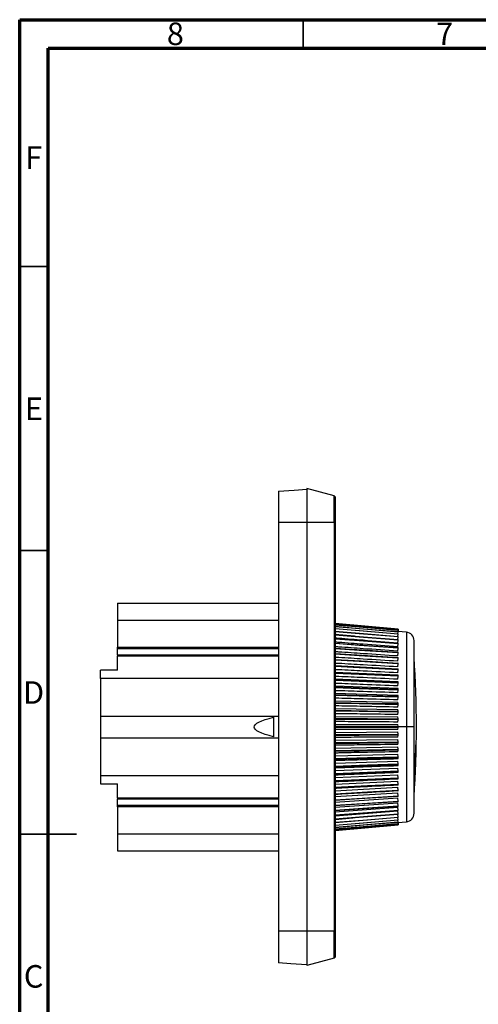
# Model space of a CAD drawing. Units: millimetres. Extents: x 15 to 415, y 5 to 292.
# Drawn here: x 15 to 96, y 119 to 292 of the extents above; entities that cross this region are included whole.
import ezdxf

# ---------------------------------------------------------------- set-up
doc = ezdxf.new("R2010")
doc.units = ezdxf.units.MM
doc.styles.add('SLDTEXTSTYLE0', font='TXT', dxfattribs={"width": 0.75})

msp = doc.modelspace()

# ---------------------------------------------------------------- linework, layer by layer
at = {"color": 7, "linetype": 'Continuous', "lineweight": 70}
for p, q in [((15, 5), (15, 292)), ((15, 292), (415, 292)), ((20, 10), (20, 287)), ((20, 287), (410, 287))]:
    msp.add_line(p, q, dxfattribs=at)
at = {"color": 7, "linetype": 'Continuous', "lineweight": 35}
for p, q in [((65, 287), (65, 292)), ((20, 248.5), (15, 248.5)), ((20, 198.5), (15, 198.5)), ((15, 148.5), (25, 148.5)), ((20, 148.5), (15, 148.5))]:
    msp.add_line(p, q, dxfattribs=at)
at = {"color": 7, "linetype": 'Continuous', "lineweight": 25}
for p, q in [((70.49, 208.09), (65.63, 209.39)), ((60.63, 203.39), (60.63, 138.39)), ((65.63, 203.39), (65.63, 131.39)), ((70.49, 203.39), (70.49, 131.39)), ((70.63, 203.39), (70.63, 131.39)), ((32.28, 189.19), (60.63, 189.19)), ((32.28, 186.23), (60.63, 186.23)), ((32.28, 186.23), (32.28, 181.44)), ((81.75, 184.63), (70.63, 185.6)), ((83.2, 184.1), (81.71, 184.23)), ((81.72, 183.8), (81.75, 184.13)), ((81.73, 184.16), (81.75, 184.4)), ((81.74, 184.58), (81.75, 184.63)), ((81.75, 184.63), (81.74, 184.58)), ((81.74, 184.42), (81.75, 184.57)), ((81.75, 184.57), (81.74, 184.42)), ((81.75, 184.4), (81.74, 184.23)), ((81.75, 184.63), (81.75, 184.63)), ((81.71, 182.77), (81.75, 183.28)), ((81.71, 182.18), (81.75, 182.71)), ((81.72, 183.33), (81.75, 183.75)), ((84.57, 167.39), (84.57, 182.6)), ((32.28, 181.44), (60.63, 181.44)), ((32.28, 181.23), (32.28, 181.44)), ((32.28, 181.23), (60.63, 181.23)), ((32.28, 180.05), (32.28, 181.23)), ((81.71, 181.51), (81.75, 182.04)), ((81.71, 180.74), (81.75, 181.28)), ((81.71, 179.9), (81.75, 180.44)), ((60.63, 180.05), (32.28, 180.05)), ((32.28, 180.05), (32.28, 179.87)), ((60.63, 179.87), (32.28, 179.87)), ((32.28, 177.39), (32.28, 179.87)), ((70.63, 179.29), (81.71, 178.66)), ((81.71, 178.97), (81.75, 179.51)), ((32.28, 177.39), (29.28, 177.39)), ((29.28, 175.93), (29.28, 177.39)), ((70.63, 178.22), (81.71, 177.65)), ((70.63, 177.07), (81.71, 176.57)), ((81.75, 178.65), (81.71, 178.66)), ((81.71, 177.98), (81.75, 178.51)), ((81.75, 177.6), (81.71, 177.65)), ((81.71, 176.92), (81.75, 177.45)), ((60.63, 175.93), (29.28, 175.93)), ((70.63, 175.87), (81.71, 175.43)), ((81.75, 176.47), (81.71, 176.57)), ((81.71, 175.8), (81.75, 176.32)), ((81.75, 175.3), (81.71, 175.43)), ((70.63, 174.62), (81.71, 174.25)), ((81.71, 174.63), (81.75, 175.13)), ((81.75, 174.07), (81.71, 174.25)), ((81.71, 173.42), (81.75, 173.9)), ((70.63, 173.32), (81.71, 173.02)), ((70.63, 171.98), (81.71, 171.76)), ((81.75, 172.8), (81.71, 173.02)), ((81.71, 172.16), (81.75, 172.63)), ((81.75, 171.5), (81.71, 171.76)), ((70.63, 170.62), (81.71, 170.47)), ((81.71, 170.88), (81.75, 171.32)), ((81.75, 170.18), (81.71, 170.47)), ((29.28, 169.32), (60.63, 169.32)), ((29.28, 169.32), (29.28, 165.46)), ((70.63, 169.23), (81.71, 169.16)), ((81.71, 169.58), (81.75, 170)), ((81.75, 168.83), (81.71, 169.16)), ((81.71, 168.26), (81.75, 168.65)), ((70.63, 167.84), (81.71, 167.84)), ((81.75, 167.48), (81.71, 167.84)), ((81.71, 166.94), (81.75, 167.3)), ((83.2, 167.39), (81.75, 167.39)), ((84.57, 167.39), (83.2, 167.39)), ((84.57, 152.18), (84.57, 167.39)), ((29.28, 165.46), (60.63, 165.46)), ((70.63, 166.44), (81.71, 166.52)), ((70.63, 165.05), (81.71, 165.2)), ((81.75, 166.13), (81.71, 166.52)), ((81.71, 165.62), (81.75, 165.95)), ((81.75, 164.78), (81.71, 165.2)), ((70.63, 163.67), (81.71, 163.9)), ((81.71, 164.31), (81.75, 164.6)), ((81.75, 163.46), (81.71, 163.9)), ((81.71, 163.02), (81.75, 163.28)), ((70.63, 162.32), (81.71, 162.62)), ((70.63, 160.99), (81.71, 161.36)), ((81.75, 162.15), (81.71, 162.62)), ((81.71, 161.76), (81.75, 161.98)), ((81.75, 160.88), (81.71, 161.36)), ((70.63, 159.71), (81.71, 160.15)), ((81.71, 160.53), (81.75, 160.71)), ((81.75, 159.65), (81.71, 160.15)), ((84.63, 160.88), (84.79, 160.63)), ((29.28, 158.85), (60.63, 158.85)), ((29.28, 158.85), (29.28, 157.39)), ((70.63, 158.47), (81.71, 158.98)), ((70.63, 157.29), (81.71, 157.86)), ((81.71, 159.35), (81.75, 159.48)), ((81.75, 158.46), (81.71, 158.98)), ((81.71, 158.21), (81.75, 158.31)), ((81.75, 157.33), (81.71, 157.86)), ((84.64, 158.51), (84.57, 158.64)), ((29.28, 157.39), (32.28, 157.39)), ((32.28, 154.91), (32.28, 157.39)), ((70.63, 156.17), (81.71, 156.8)), ((81.71, 157.13), (81.75, 157.18)), ((81.75, 156.27), (81.71, 156.8)), ((81.71, 156.12), (81.75, 156.13)), ((32.28, 154.91), (60.63, 154.91)), ((32.28, 154.91), (32.28, 154.73)), ((32.28, 154.73), (60.63, 154.73)), ((32.28, 153.55), (32.28, 154.73)), ((70.63, 155.12), (81.71, 155.81)), ((70.63, 154.14), (81.71, 154.88)), ((81.75, 155.27), (81.71, 155.81)), ((81.75, 154.34), (81.71, 154.88)), ((60.63, 153.55), (32.28, 153.55)), ((32.28, 153.34), (32.28, 153.55)), ((60.63, 153.34), (32.28, 153.34)), ((32.28, 153.34), (32.28, 148.55)), ((70.63, 153.25), (81.71, 154.04)), ((70.63, 152.45), (81.71, 153.27)), ((81.75, 153.5), (81.71, 154.04)), ((81.75, 152.74), (81.71, 153.27)), ((70.63, 151.73), (81.71, 152.6)), ((70.63, 151.11), (73.76, 151.37)), ((81.75, 152.07), (81.71, 152.6)), ((81.75, 151.5), (81.71, 152.01)), ((81.75, 151.03), (81.72, 151.43)), ((81.75, 150.65), (81.72, 150.97)), ((70.63, 149.18), (81.75, 150.15)), ((81.71, 150.55), (83.2, 150.68)), ((81.75, 150.38), (81.73, 150.64)), ((81.74, 150.55), (81.75, 150.38)), ((81.75, 150.21), (81.74, 150.37)), ((81.74, 150.37), (81.75, 150.21)), ((81.75, 150.15), (81.74, 150.21)), ((81.74, 150.21), (81.75, 150.15)), ((32.28, 148.55), (60.63, 148.55)), ((32.28, 145.59), (60.63, 145.59)), ((60.63, 138.39), (60.63, 131.39)), ((70.49, 131.39), (65.63, 131.39)), ((70.49, 126.69), (65.63, 125.39))]:
    msp.add_line(p, q, dxfattribs=at)
at = {"color": 7, "linetype": 'Continuous', "lineweight": 25, "flags": 128}
for points in [[(60.63, 208.94), (63.43, 209.14), (65.63, 209.29)], [(65.63, 203.39), (62.83, 203.39), (60.63, 203.39)], [(70.49, 203.39), (67.77, 203.39), (65.63, 203.39)], [(81.75, 184.63), (74.88, 185.23), (70.63, 185.6)], [(70.63, 185.55), (76.35, 185.05), (81.75, 184.58)], [(81.75, 184.57), (74.88, 185.17), (70.63, 185.54)], [(70.63, 185.39), (76.35, 184.89), (81.75, 184.43)], [(81.75, 184.4), (74.88, 184.99), (70.63, 185.36)], [(70.63, 185.12), (76.35, 184.63), (81.75, 184.17)], [(81.75, 184.13), (74.88, 184.71), (70.63, 185.07)], [(70.63, 184.74), (76.35, 184.26), (81.75, 183.81)], [(81.75, 183.75), (74.88, 184.33), (70.63, 184.68)], [(70.63, 184.25), (76.35, 183.79), (81.75, 183.35)], [(81.75, 183.28), (74.88, 183.83), (70.63, 184.18)], [(70.63, 183.66), (76.35, 183.21), (81.75, 182.79)], [(81.75, 182.71), (74.88, 183.24), (70.63, 183.57)], [(70.63, 182.96), (76.35, 182.54), (81.75, 182.13)], [(81.75, 182.04), (74.88, 182.55), (70.63, 182.87)], [(70.63, 182.18), (76.35, 181.77), (81.75, 181.39)], [(81.75, 181.28), (74.88, 181.77), (70.63, 182.07)], [(70.63, 181.3), (76.35, 180.92), (81.75, 180.56)], [(81.75, 180.44), (74.88, 180.89), (70.63, 181.18)], [(70.63, 180.33), (76.35, 179.98), (81.75, 179.64)], [(81.75, 179.51), (74.88, 179.94), (70.63, 180.2)], [(70.63, 179.29), (76.35, 178.96), (81.75, 178.65)], [(81.75, 178.51), (74.88, 178.9), (70.63, 179.15)], [(70.63, 178.17), (76.35, 177.87), (81.75, 177.6)], [(81.75, 177.45), (74.88, 177.8), (70.63, 178.02)], [(70.63, 176.98), (76.35, 176.72), (81.75, 176.47)], [(81.75, 176.32), (74.88, 176.63), (70.63, 176.83)], [(70.63, 175.74), (76.35, 175.51), (81.75, 175.3)], [(81.75, 175.13), (74.88, 175.41), (70.63, 175.57)], [(70.63, 174.44), (76.35, 174.25), (81.75, 174.07)], [(81.75, 173.9), (74.88, 174.13), (70.63, 174.27)], [(70.63, 173.1), (76.35, 172.95), (81.75, 172.8)], [(81.75, 172.63), (74.88, 172.81), (70.63, 172.93)], [(70.63, 171.73), (76.35, 171.61), (81.75, 171.5)], [(81.75, 171.32), (74.88, 171.46), (70.63, 171.55)], [(70.63, 170.33), (76.35, 170.25), (81.75, 170.18)], [(81.75, 170), (74.88, 170.09), (70.63, 170.15)], [(70.63, 168.91), (76.35, 168.87), (81.75, 168.83)], [(81.75, 168.65), (74.88, 168.7), (70.63, 168.73)], [(70.63, 167.48), (76.35, 167.48), (81.75, 167.48)], [(81.75, 167.3), (74.88, 167.3), (70.63, 167.3)], [(70.63, 166.05), (76.35, 166.09), (81.75, 166.13)], [(81.75, 165.95), (74.88, 165.9), (70.63, 165.87)], [(70.63, 164.63), (76.35, 164.71), (81.75, 164.78)], [(81.75, 164.6), (74.88, 164.51), (70.63, 164.45)], [(70.63, 163.23), (76.35, 163.35), (81.75, 163.46)], [(81.75, 163.28), (74.88, 163.14), (70.63, 163.05)], [(70.63, 161.85), (76.35, 162.01), (81.75, 162.15)], [(81.75, 161.98), (74.88, 161.79), (70.63, 161.68)], [(70.63, 160.51), (76.35, 160.7), (81.75, 160.88)], [(81.75, 160.71), (74.88, 160.48), (70.63, 160.34)], [(70.63, 159.21), (76.35, 159.43), (81.75, 159.65)], [(81.75, 159.48), (74.88, 159.21), (70.63, 159.04)], [(70.63, 157.95), (76.35, 158.22), (81.75, 158.46)], [(81.75, 158.31), (74.88, 157.99), (70.63, 157.8)], [(70.63, 156.76), (76.35, 157.06), (81.75, 157.33)], [(81.75, 157.18), (74.88, 156.83), (70.63, 156.61)], [(70.63, 155.63), (76.35, 155.96), (81.75, 156.27)], [(81.75, 156.13), (74.88, 155.74), (70.63, 155.49)], [(70.63, 154.58), (76.35, 154.93), (81.75, 155.27)], [(81.75, 155.14), (74.88, 154.71), (70.63, 154.45)], [(70.63, 153.6), (76.35, 153.98), (81.75, 154.34)], [(81.75, 154.22), (74.88, 153.77), (70.63, 153.48)], [(70.63, 152.71), (76.35, 153.12), (81.75, 153.5)], [(81.75, 153.39), (74.88, 152.91), (70.63, 152.6)], [(70.63, 151.91), (76.35, 152.34), (81.75, 152.74)], [(81.75, 152.65), (74.88, 152.13), (70.63, 151.82)], [(70.63, 151.21), (76.35, 151.65), (81.75, 152.07)], [(81.75, 151.99), (74.88, 151.46), (70.63, 151.12)], [(70.63, 150.6), (76.35, 151.06), (81.75, 151.5)], [(81.75, 151.43), (74.88, 150.88), (70.63, 150.53)], [(70.63, 150.1), (76.35, 150.58), (81.75, 151.03)], [(81.75, 150.97), (74.88, 150.4), (70.63, 150.04)], [(70.63, 149.71), (76.35, 150.19), (81.75, 150.65)], [(81.75, 150.61), (74.88, 150.02), (70.63, 149.66)], [(70.63, 149.42), (76.35, 149.91), (81.75, 150.38)], [(81.75, 150.35), (74.88, 149.76), (70.63, 149.39)], [(70.63, 149.24), (76.35, 149.74), (81.75, 150.21)], [(81.75, 150.2), (74.88, 149.6), (70.63, 149.23)], [(70.63, 149.18), (76.35, 149.68), (81.75, 150.15)], [(65.63, 131.39), (62.83, 131.39), (60.63, 131.39)], [(65.63, 125.49), (62.83, 125.69), (60.63, 125.84)]]:
    msp.add_lwpolyline(points, dxfattribs=at)
at = {"color": 7, "linetype": 'Continuous', "lineweight": 25}
for centre, radius, start, end in [((83.07, 182.6), 1.5, 0, 85), ((-97.52, 167.39), 182.5, 356.1278, 3.8722), ((83.07, 152.18), 1.5, 275, 0)]:
    msp.add_arc(centre, radius, start, end, dxfattribs=at)
for points, knots in [([(60.63, 208.94), (60.63, 208.94), (60.63, 208.8), (60.63, 208.24), (60.63, 207.83), (60.63, 206.8), (60.63, 206.19), (60.63, 204.84), (60.63, 204.12), (60.63, 203.39)], [0, 0, 0, 0, 0.25, 0.25, 0.5, 0.5, 0.75, 0.75, 1, 1, 1, 1]), ([(65.63, 209.39), (65.63, 209.39), (65.63, 209.23), (65.63, 208.63), (65.63, 208.19), (65.63, 207.08), (65.63, 206.41), (65.63, 204.96), (65.63, 204.18), (65.63, 203.39)], [0, 0, 0, 0, 0.25, 0.25, 0.5, 0.5, 0.75, 0.75, 1, 1, 1, 1]), ([(70.49, 203.39), (70.49, 204.01), (70.49, 204.62), (70.49, 205.76), (70.49, 206.28), (70.49, 207.15), (70.49, 207.5), (70.49, 207.97), (70.49, 208.09), (70.49, 208.09)], [0, 0, 0, 0, 0.25, 0.25, 0.5, 0.5, 0.75, 0.75, 1, 1, 1, 1]), ([(70.49, 208.09), (70.53, 208.08), (70.57, 208.05), (70.62, 207.98), (70.63, 207.94), (70.63, 207.9)], [0, 0, 0, 0, 0.5, 0.5, 1, 1, 1, 1]), ([(70.63, 207.9), (70.63, 207.89), (70.63, 207.78), (70.63, 207.33), (70.63, 206.99), (70.63, 206.16), (70.63, 205.66), (70.63, 204.98), (70.63, 204.77), (70.63, 204.52), (70.63, 204.41), (70.63, 204.34), (70.63, 204.31), (70.63, 204.19), (70.63, 204.08), (70.63, 203.96), (70.63, 203.89), (70.63, 203.87), (70.63, 203.85), (70.63, 203.84), (70.63, 203.73), (70.63, 203.59), (70.63, 203.39)], [0, 0, 0, 0, 0.25, 0.25, 0.5, 0.5, 0.75, 0.75, 0.8125, 0.84375, 0.859375, 0.859375, 0.875, 0.875, 0.90625, 0.921875, 0.929688, 0.933594, 0.933594, 0.9375, 0.9375, 1, 1, 1, 1]), ([(70.63, 203.39), (70.63, 203.39), (70.62, 203.39), (70.57, 203.39), (70.53, 203.39), (70.49, 203.39)], [0, 0, 0, 0, 0.5, 0.5, 1, 1, 1, 1]), ([(83.2, 184.07), (83.2, 184.07), (83.2, 184.09), (83.2, 183.86), (83.2, 183.41), (83.2, 182.73), (83.2, 181.86), (83.2, 180.78), (83.2, 179.53), (83.2, 178.12), (83.2, 176.56), (83.2, 174.88), (83.2, 173.09), (83.2, 171.24), (83.2, 169.33), (83.2, 168.04), (83.2, 167.39)], [0, 0, 0, 0, 0.0409766, 0.1147476, 0.1885186, 0.2622897, 0.3360607, 0.4098317, 0.4836028, 0.5573738, 0.6311448, 0.7049159, 0.7786869, 0.8524579, 0.926229, 1, 1, 1, 1]), ([(74.03, 183.39), (73.12, 183.46), (71.98, 183.56), (70.85, 183.65), (70.63, 183.67)], [0, 0, 0, 0, 0.805992, 1, 1, 1, 1]), ([(81.71, 182.18), (79.67, 182.34), (76.2, 182.61), (72.51, 182.9), (70.85, 183.03), (70.63, 183.05)], [0, 0, 0, 0, 0.551897, 0.940547, 1, 1, 1, 1]), ([(81.71, 181.51), (79.67, 181.66), (76.2, 181.92), (72.51, 182.2), (70.85, 182.32), (70.63, 182.33)], [0, 0, 0, 0, 0.551897, 0.940547, 1, 1, 1, 1]), ([(81.71, 180.74), (79.67, 180.89), (76.2, 181.14), (72.51, 181.4), (70.85, 181.51), (70.63, 181.53)], [0, 0, 0, 0, 0.551897, 0.940547, 1, 1, 1, 1]), ([(81.71, 179.9), (79.67, 180.03), (76.2, 180.27), (72.51, 180.51), (70.85, 180.62), (70.63, 180.64)], [0, 0, 0, 0, 0.551897, 0.940547, 1, 1, 1, 1]), ([(81.71, 178.98), (79.67, 179.1), (76.2, 179.32), (72.51, 179.55), (70.85, 179.65), (70.63, 179.66)], [0, 0, 0, 0, 0.551897, 0.9405471, 1, 1, 1, 1]), ([(81.71, 177.98), (79.67, 178.1), (76.2, 178.3), (72.51, 178.51), (70.85, 178.6), (70.63, 178.61)], [0, 0, 0, 0, 0.551897, 0.940547, 1, 1, 1, 1]), ([(81.71, 176.92), (79.67, 177.03), (76.2, 177.21), (72.51, 177.4), (70.85, 177.48), (70.63, 177.49)], [0, 0, 0, 0, 0.551897, 0.940547, 1, 1, 1, 1]), ([(81.71, 175.8), (79.67, 175.9), (76.2, 176.06), (72.51, 176.22), (70.85, 176.3), (70.63, 176.31)], [0, 0, 0, 0, 0.551897, 0.940547, 1, 1, 1, 1]), ([(81.71, 174.63), (79.67, 174.71), (76.2, 174.85), (72.51, 175), (70.85, 175.06), (70.63, 175.07)], [0, 0, 0, 0, 0.551897, 0.940547, 1, 1, 1, 1]), ([(81.71, 173.42), (79.67, 173.49), (76.2, 173.6), (72.51, 173.73), (70.85, 173.78), (70.63, 173.79)], [0, 0, 0, 0, 0.551897, 0.940547, 1, 1, 1, 1]), ([(81.71, 172.16), (79.67, 172.22), (76.2, 172.32), (72.51, 172.42), (70.85, 172.46), (70.63, 172.47)], [0, 0, 0, 0, 0.551897, 0.940547, 1, 1, 1, 1]), ([(81.71, 170.88), (79.67, 170.93), (76.2, 171), (72.51, 171.07), (70.85, 171.11), (70.63, 171.11)], [0, 0, 0, 0, 0.551897, 0.940547, 1, 1, 1, 1]), ([(59.78, 169.12), (59.78, 168.95), (59.78, 168.63), (59.78, 168.13), (59.78, 167.64), (59.78, 167.14), (59.78, 166.65), (59.78, 166.15), (59.78, 165.83), (59.78, 165.66)], [0, 0, 0, 0, 0.142997, 0.285854, 0.428627, 0.571373, 0.714146, 0.857003, 1, 1, 1, 1]), ([(81.71, 169.58), (79.67, 169.61), (76.2, 169.66), (72.51, 169.71), (70.85, 169.73), (70.63, 169.73)], [0, 0, 0, 0, 0.551897, 0.940547, 1, 1, 1, 1]), ([(81.71, 168.26), (79.67, 168.28), (76.2, 168.3), (72.51, 168.33), (70.85, 168.34), (70.63, 168.34)], [0, 0, 0, 0, 0.551897, 0.940547, 1, 1, 1, 1]), ([(81.71, 166.94), (79.67, 166.94), (76.2, 166.94), (72.51, 166.94), (70.85, 166.94), (70.63, 166.94)], [0, 0, 0, 0, 0.551897, 0.940547, 1, 1, 1, 1]), ([(83.2, 167.39), (83.2, 166.3), (83.2, 165.2), (83.2, 163.06), (83.2, 162.01), (83.2, 159.99), (83.2, 159.02), (83.2, 157.2), (83.2, 156.35), (83.2, 154.8), (83.2, 154.11), (83.2, 152.89), (83.2, 152.37), (83.2, 151.54), (83.2, 151.22), (83.2, 150.79), (83.2, 150.68), (83.2, 150.68)], [0, 0, 0, 0, 0.125, 0.125, 0.25, 0.25, 0.375, 0.375, 0.5, 0.5, 0.625, 0.625, 0.75, 0.75, 0.875, 0.875, 1, 1, 1, 1]), ([(81.71, 165.62), (79.67, 165.61), (76.2, 165.59), (72.51, 165.56), (70.85, 165.55), (70.63, 165.55)], [0, 0, 0, 0, 0.551897, 0.940547, 1, 1, 1, 1]), ([(81.71, 164.31), (79.67, 164.29), (76.2, 164.24), (72.51, 164.19), (70.85, 164.17), (70.63, 164.16)], [0, 0, 0, 0, 0.551897, 0.940547, 1, 1, 1, 1]), ([(84.79, 160.63), (84.8, 160.85), (84.82, 161.27), (84.85, 162.09), (84.87, 162.89), (84.87, 163.57), (84.87, 164.01), (84.86, 164.07), (84.85, 164.09)], [0, 0, 0, 0, 0.17425, 0.348582, 0.523021, 0.697506, 0.872004, 1, 1, 1, 1]), ([(84.82, 160.56), (84.82, 160.6), (84.82, 160.66), (84.83, 160.77), (84.83, 160.87), (84.84, 160.96), (84.84, 161.04), (84.84, 161.11), (84.85, 161.17), (84.85, 161.22), (84.85, 161.26), (84.85, 161.28), (84.86, 161.38), (84.86, 161.55), (84.87, 161.78), (84.87, 161.94), (84.88, 162.04), (84.88, 162.15), (84.88, 162.28), (84.89, 162.48), (84.89, 162.69), (84.9, 162.98), (84.9, 163.31), (84.91, 163.63), (84.9, 163.89), (84.9, 164.06), (84.89, 164.15), (84.89, 164.21), (84.88, 164.24), (84.88, 164.24), (84.88, 164.24)], [0, 0, 0, 0, 0.029291, 0.055824, 0.079647, 0.100792, 0.119279, 0.135121, 0.148327, 0.158903, 0.166851, 0.172172, 0.17487, 0.232329, 0.277185, 0.309508, 0.329284, 0.336467, 0.37214, 0.411415, 0.454331, 0.500921, 0.592908, 0.666864, 0.749299, 0.831768, 0.876419, 0.91527, 0.969794, 1, 1, 1, 1]), ([(84.88, 164.22), (84.87, 164.2), (84.86, 164.16), (84.84, 163.91), (84.82, 163.72), (84.82, 163.61)], [0, 0, 0, 0, 0.423455, 0.697084, 1, 1, 1, 1]), ([(81.71, 163.02), (79.67, 162.98), (76.2, 162.91), (72.51, 162.84), (70.85, 162.8), (70.63, 162.8)], [0, 0, 0, 0, 0.551897, 0.940547, 1, 1, 1, 1]), ([(81.71, 161.76), (79.67, 161.71), (76.2, 161.61), (72.51, 161.51), (70.85, 161.47), (70.63, 161.46)], [0, 0, 0, 0, 0.551897, 0.9405471, 1, 1, 1, 1]), ([(84.67, 161.49), (84.65, 161.27), (84.62, 160.82), (84.58, 160.1), (84.57, 159.68), (84.57, 159.54)], [0, 0, 0, 0, 0.395867, 0.796846, 1, 1, 1, 1]), ([(81.71, 160.53), (79.67, 160.47), (76.2, 160.35), (72.51, 160.23), (70.85, 160.17), (70.63, 160.16)], [0, 0, 0, 0, 0.551897, 0.940547, 1, 1, 1, 1]), ([(81.71, 159.35), (79.67, 159.27), (76.2, 159.13), (72.51, 158.98), (70.85, 158.92), (70.63, 158.91)], [0, 0, 0, 0, 0.551897, 0.940547, 1, 1, 1, 1]), ([(81.71, 158.21), (79.67, 158.12), (76.2, 157.96), (72.51, 157.79), (70.85, 157.72), (70.63, 157.71)], [0, 0, 0, 0, 0.551897, 0.940547, 1, 1, 1, 1]), ([(84.57, 157.9), (84.57, 157.86), (84.58, 157.75), (84.62, 157.93), (84.65, 158.27), (84.67, 158.44)], [0, 0, 0, 0, 0.20552, 0.60504, 1, 1, 1, 1]), ([(81.71, 157.13), (79.67, 157.03), (76.2, 156.85), (72.51, 156.66), (70.85, 156.58), (70.63, 156.56)], [0, 0, 0, 0, 0.551897, 0.940547, 1, 1, 1, 1]), ([(81.71, 156.12), (79.67, 156), (76.2, 155.81), (72.51, 155.6), (70.85, 155.5), (70.63, 155.49)], [0, 0, 0, 0, 0.551897, 0.940547, 1, 1, 1, 1]), ([(81.75, 150.15), (81.75, 150.15), (81.75, 150.15), (81.75, 150.15), (81.75, 150.15)], [0, 0, 0, 0, 0.12, 1, 1, 1, 1]), ([(60.63, 131.39), (60.63, 130.66), (60.63, 129.94), (60.63, 128.59), (60.63, 127.98), (60.63, 126.95), (60.63, 126.54), (60.63, 125.98), (60.63, 125.84), (60.63, 125.84)], [0, 0, 0, 0, 0.25, 0.25, 0.5, 0.5, 0.75, 0.75, 1, 1, 1, 1]), ([(65.63, 131.39), (65.63, 130.6), (65.63, 129.82), (65.63, 128.37), (65.63, 127.7), (65.63, 126.59), (65.63, 126.15), (65.63, 125.55), (65.63, 125.39), (65.63, 125.39)], [0, 0, 0, 0, 0.25, 0.25, 0.5, 0.5, 0.75, 0.75, 1, 1, 1, 1]), ([(70.49, 126.69), (70.49, 126.69), (70.49, 126.81), (70.49, 127.28), (70.49, 127.63), (70.49, 128.5), (70.49, 129.02), (70.49, 130.16), (70.49, 130.77), (70.49, 131.39)], [0, 0, 0, 0, 0.25, 0.25, 0.5, 0.5, 0.75, 0.75, 1, 1, 1, 1]), ([(70.49, 131.39), (70.53, 131.39), (70.57, 131.39), (70.62, 131.39), (70.63, 131.39), (70.63, 131.39)], [0, 0, 0, 0, 0.5, 0.5, 1, 1, 1, 1]), ([(70.63, 131.39), (70.63, 130.79), (70.63, 130.21), (70.63, 129.12), (70.63, 128.62), (70.63, 127.79), (70.63, 127.45), (70.63, 127.17), (70.63, 127.1), (70.63, 127.03), (70.63, 127), (70.63, 126.98), (70.63, 126.98), (70.63, 126.95), (70.63, 126.94), (70.63, 126.92), (70.63, 126.91), (70.63, 126.91), (70.63, 126.91), (70.63, 126.91), (70.63, 126.9), (70.63, 126.89), (70.63, 126.88)], [0, 0, 0, 0, 0.25, 0.25, 0.5, 0.5, 0.75, 0.75, 0.8125, 0.84375, 0.859375, 0.859375, 0.875, 0.875, 0.90625, 0.921875, 0.929688, 0.933594, 0.933594, 0.9375, 0.9375, 1, 1, 1, 1]), ([(70.63, 126.88), (70.63, 126.84), (70.62, 126.8), (70.57, 126.73), (70.53, 126.7), (70.49, 126.69)], [0, 0, 0, 0, 0.5, 0.5, 1, 1, 1, 1])]:
    msp.add_open_spline(points, degree=3, knots=knots, dxfattribs=at)
for points in [[(32.28, 189.19), (32.28, 188.28), (32.28, 187.29), (32.28, 186.23)], [(81.75, 184.57), (81.75, 184.57), (81.75, 184.58), (81.75, 184.58)], [(81.75, 184.4), (81.75, 184.41), (81.75, 184.42), (81.75, 184.43)], [(81.75, 184.13), (81.75, 184.14), (81.75, 184.16), (81.75, 184.17)], [(81.75, 183.75), (81.75, 183.77), (81.75, 183.79), (81.75, 183.81)], [(81.75, 183.28), (81.75, 183.3), (81.75, 183.33), (81.75, 183.35)], [(81.75, 182.71), (81.75, 182.73), (81.75, 182.76), (81.75, 182.79)], [(81.75, 182.04), (81.75, 182.07), (81.75, 182.1), (81.75, 182.13)], [(81.75, 181.28), (81.75, 181.32), (81.75, 181.35), (81.75, 181.39)], [(81.75, 180.44), (81.75, 180.48), (81.75, 180.52), (81.75, 180.56)], [(81.75, 179.51), (81.75, 179.56), (81.75, 179.6), (81.75, 179.64)], [(81.75, 178.51), (81.75, 178.56), (81.75, 178.61), (81.75, 178.65)], [(81.75, 177.45), (81.75, 177.5), (81.75, 177.55), (81.75, 177.6)], [(29.28, 175.93), (29.28, 173.81), (29.28, 171.58), (29.28, 169.32)], [(81.75, 176.32), (81.75, 176.37), (81.75, 176.42), (81.75, 176.47)], [(81.75, 175.13), (81.75, 175.19), (81.75, 175.24), (81.75, 175.3)], [(81.75, 173.9), (81.75, 173.96), (81.75, 174.01), (81.75, 174.07)], [(81.75, 172.63), (81.75, 172.69), (81.75, 172.75), (81.75, 172.8)], [(81.75, 171.32), (81.75, 171.38), (81.75, 171.44), (81.75, 171.5)], [(81.75, 170), (81.75, 170.06), (81.75, 170.12), (81.75, 170.18)], [(59.78, 165.66), (55.21, 166.81), (55.21, 167.96), (59.78, 169.12)], [(81.75, 168.65), (81.75, 168.71), (81.75, 168.77), (81.75, 168.83)], [(81.75, 167.3), (81.75, 167.36), (81.75, 167.42), (81.75, 167.48)], [(29.28, 165.46), (29.28, 163.2), (29.28, 160.97), (29.28, 158.85)], [(81.75, 165.95), (81.75, 166.01), (81.75, 166.07), (81.75, 166.13)], [(81.75, 164.6), (81.75, 164.66), (81.75, 164.72), (81.75, 164.78)], [(81.75, 163.28), (81.75, 163.34), (81.75, 163.4), (81.75, 163.46)], [(84.82, 163.61), (84.78, 162.9), (84.73, 162.2), (84.67, 161.49)], [(81.75, 161.98), (81.75, 162.03), (81.75, 162.09), (81.75, 162.15)], [(81.75, 160.71), (81.75, 160.77), (81.75, 160.82), (81.75, 160.88)], [(81.75, 159.48), (81.75, 159.54), (81.75, 159.59), (81.75, 159.65)], [(84.79, 160.63), (84.75, 159.93), (84.7, 159.22), (84.64, 158.51)], [(84.67, 158.44), (84.73, 159.15), (84.78, 159.85), (84.82, 160.56)], [(84.79, 160.63), (84.81, 160.61), (84.82, 160.59), (84.82, 160.56)], [(81.75, 158.31), (81.75, 158.36), (81.75, 158.41), (81.75, 158.46)], [(84.64, 158.51), (84.66, 158.49), (84.67, 158.46), (84.67, 158.44)], [(81.75, 157.18), (81.75, 157.23), (81.75, 157.28), (81.75, 157.33)], [(81.75, 156.13), (81.75, 156.17), (81.75, 156.22), (81.75, 156.27)], [(81.75, 155.14), (81.75, 155.18), (81.75, 155.22), (81.75, 155.27)], [(81.75, 154.22), (81.75, 154.26), (81.75, 154.3), (81.75, 154.34)], [(81.75, 153.39), (81.75, 153.43), (81.75, 153.46), (81.75, 153.5)], [(81.75, 152.65), (81.75, 152.68), (81.75, 152.71), (81.75, 152.74)], [(81.75, 151.99), (81.75, 152.02), (81.75, 152.05), (81.75, 152.07)], [(81.75, 151.43), (81.75, 151.45), (81.75, 151.48), (81.75, 151.5)], [(81.75, 150.97), (81.75, 150.99), (81.75, 151.01), (81.75, 151.03)], [(81.75, 150.61), (81.75, 150.62), (81.75, 150.64), (81.75, 150.65)], [(81.75, 150.35), (81.75, 150.36), (81.75, 150.37), (81.75, 150.38)], [(81.75, 150.2), (81.75, 150.2), (81.75, 150.21), (81.75, 150.21)], [(32.28, 148.55), (32.28, 147.49), (32.28, 146.5), (32.28, 145.59)]]:
    msp.add_open_spline(points, degree=3, dxfattribs=at)

# ---------------------------------------------------------------- texts
at = {"color": 7, "linetype": 'Continuous', "lineweight": 0, "char_height": 3.97, "attachment_point": 2, "style": 'SLDTEXTSTYLE0'}
for s, insert in [('8', (42.46, 291.5)), ('7', (89.96, 291.5)), ('F', (17.46, 269.69)), ('E', (17.51, 225.44)), ('D', (17.45, 175.44)), ('C', (17.46, 125.44))]:
    msp.add_mtext(s, dxfattribs=dict(at, insert=insert))

doc.saveas('drawing.dxf')
